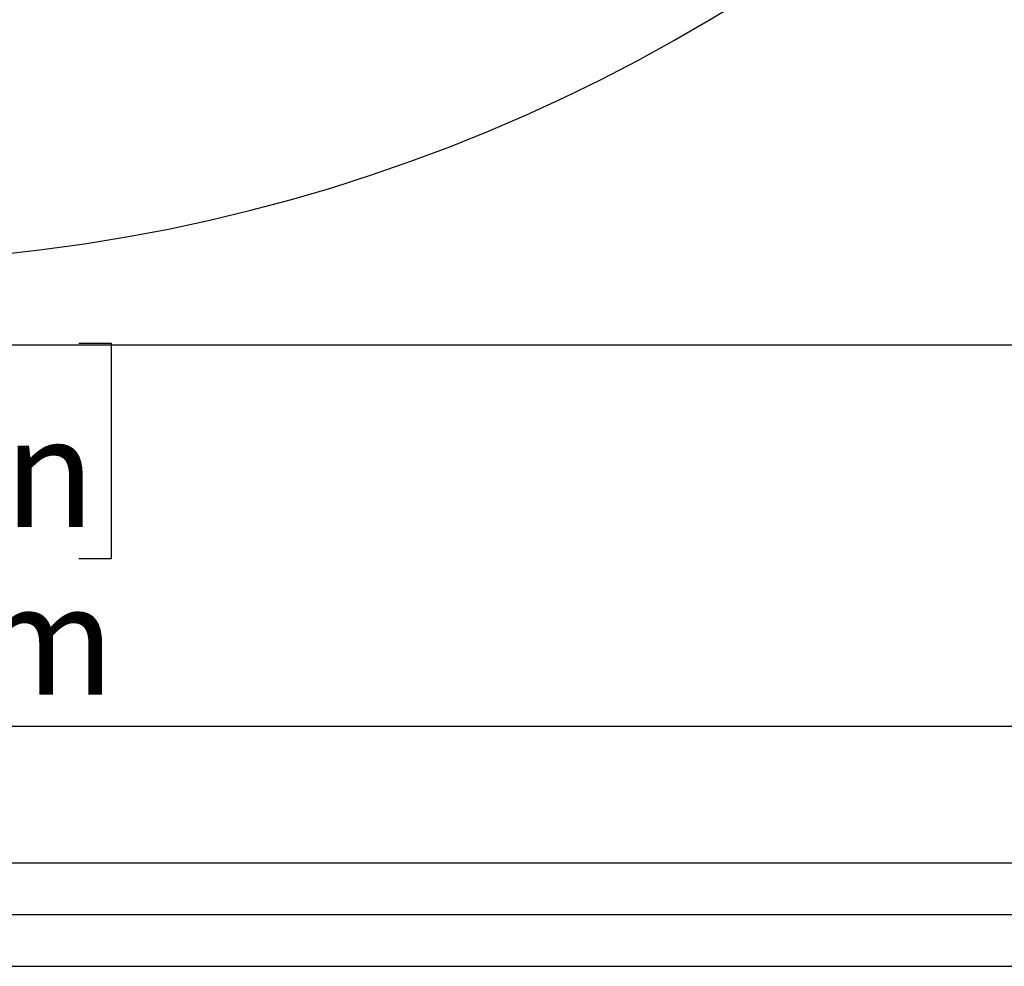
# Model space of a CAD drawing. Extents: x 0 to 3564, y 0 to 2520.
# Drawn here: x 1827 to 2055, y 1248 to 1467 of the extents above; entities that cross this region are included whole.
import ezdxf

# ---------------------------------------------------------------- set-up
doc = ezdxf.new("R2010")
doc.units = 0
doc.header["$LTSCALE"] = 12
doc.layers.get('0').update_dxf_attribs({"linetype": 'CONTINUOUS'})
doc.layers.add('DOLD_REFERENS_RAM___LINJER', color=1, linetype='CONTINUOUS')
doc.styles.add('SLDTEXTSTYLE0', font='TXT', dxfattribs={"width": 0.7})
doc.dimstyles.new('SLDDIMSTYLE1', dxfattribs={"dimtxt": 30.48, "dimasz": 30, "dimexe": 0, "dimexo": 0.0625, "dimgap": 7.62, "dimtad": 0, "dimtih": 1, "dimtoh": 1, "dimdec": 0, "dimrnd": 1e-09, "dimzin": 12, "dimtxsty": 'SLDTEXTSTYLE0', "dimsah": 1, "dimcen": 0.09, "dimazin": 3, "dimtfac": 1, "dimtofl": 0, "dimtmove": 0, "dimatfit": 3, "dimtolj": 1, "dimtzin": 12})

# ---------------------------------------------------------------- blocks, each defined once
blk = doc.blocks.new('_D_5')
at = {"color": 7, "linetype": 'CONTINUOUS'}
for p, q in [((1382.03, 1790.33), (1382.03, 1420.1)), ((2181.85, 1790.33), (2181.85, 1291.62)), ((1382.03, 1401.81), (1382.03, 1291.62)), ((1727.23, 1392.42), (1719.77, 1392.42)), ((1719.77, 1392.42), (1719.77, 1342.46)), ((1840.68, 1392.42), (1848.14, 1392.42)), ((1848.14, 1392.42), (1848.14, 1342.46)), ((1719.77, 1342.46), (1727.23, 1342.46)), ((1848.14, 1342.46), (1840.68, 1342.46)), ((1382.03, 1303.62), (2181.85, 1303.62))]:
    blk.add_line(p, q, dxfattribs=at)
for points in [[(1382.03, 1303.62), (1412.03, 1299.9), (1412.03, 1307.34)], [(2181.85, 1303.62), (2151.85, 1307.34), (2151.85, 1299.9)]]:
    blk.add_solid(points, dxfattribs=at)
at = {"color": 7, "linetype": 'CONTINUOUS', "char_height": 25.4, "attachment_point": 1, "style": 'SLDTEXTSTYLE0'}
for s, insert in [('31,49in', (1727.23, 1375.21)), ('800mm', (1727.11, 1336.37))]:
    blk.add_mtext(s, dxfattribs=dict(at, insert=insert))

msp = doc.modelspace()

# ---------------------------------------------------------------- linework, layer by layer
at = {"color": 7, "linetype": 'CONTINUOUS'}
msp.add_arc((1781.9419106, 1810.9548816), 400, 181.235856667, 358.764143333, dxfattribs=at)
at = {"layer": 'DOLD_REFERENS_RAM___LINJER'}
for p, q in [((1127.9998734, 1392), (2435.9998734, 1392)), ((1247.9998734, 1272), (2315.9998734, 1272)), ((167.9998734, 1259.9999737), (3395.9998734, 1259.9999737)), ((1247.9998734, 1247.9999475), (2315.9998734, 1247.9999475))]:
    msp.add_line(p, q, dxfattribs=at)

# ---------------------------------------------------------------- dimensions: what is measured, and where the dimension line sits
at = {"color": 7, "linetype": 'CONTINUOUS'}
dim = msp.add_linear_dim(base=(2181.8488633, 1350.5070423), p1=(1382.034958, 1802.3276435), p2=(2181.8488633, 1802.3276435), dimstyle='SLDDIMSTYLE1', dxfattribs=at)
dim.commit()
dim.dimension.update_dxf_attribs({"geometry": '_D_5', "text_midpoint": (1783.9531782, 1350.5070423), "dimtype": 160})

doc.saveas('drawing.dxf')
